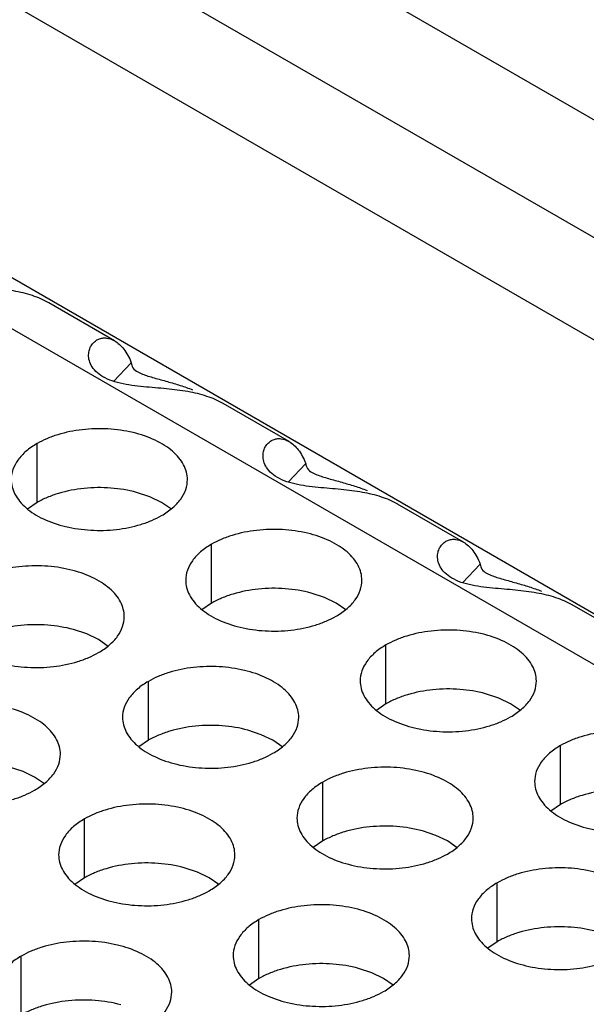
# Model space of a CAD drawing. Units: inches. Extents: x 0 to 34, y 0 to 22.
# Drawn here: x 22.3 to 22.4, y 20.5 to 20.8 of the extents above; entities that cross this region are included whole.
import ezdxf

# ---------------------------------------------------------------- set-up
doc = ezdxf.new("R2010")
doc.units = ezdxf.units.IN
doc.header["$LTSCALE"] = 1.87
doc.header["$MEASUREMENT"] = 0
doc.layers.get('0').update_dxf_attribs({"linetype": 'CONTINUOUS'})

msp = doc.modelspace()

# ---------------------------------------------------------------- linework, layer by layer
at = {"color": 7, "linetype": 'Continuous'}
for p, q in [((24.10412, 19.83213), (21.9934, 21.05073)), ((24.07018, 19.81254), (21.95946, 21.03113)), ((22.28766, 20.7017), (22.29354, 20.70791)), ((22.26219, 20.66141), (22.26219, 20.681)), ((22.34567, 20.66822), (22.35154, 20.67442)), ((22.29975, 20.66328), (22.29529, 20.66477)), ((22.30362, 20.6614), (22.29975, 20.66328)), ((22.26219, 20.66141), (22.25903, 20.65924)), ((22.30687, 20.65917), (22.30362, 20.6614)), ((22.32019, 20.62792), (22.32019, 20.64751)), ((22.40367, 20.63473), (22.40955, 20.64093)), ((22.35776, 20.62979), (22.3533, 20.63128)), ((22.36162, 20.62792), (22.35776, 20.62979)), ((22.32019, 20.62792), (22.31703, 20.62576)), ((22.36487, 20.62569), (22.36162, 20.62792)), ((22.27876, 20.61767), (22.27429, 20.61916)), ((22.28262, 20.61579), (22.27876, 20.61767)), ((22.28587, 20.61356), (22.28262, 20.61579)), ((22.3782, 20.59443), (22.3782, 20.61402)), ((22.2992, 20.58231), (22.2992, 20.6019)), ((22.41576, 20.5963), (22.4113, 20.5978)), ((22.3782, 20.59443), (22.37504, 20.59227)), ((22.41963, 20.59443), (22.41576, 20.5963)), ((22.42288, 20.5922), (22.41963, 20.59443)), ((22.33676, 20.58418), (22.3323, 20.58567)), ((22.34063, 20.58231), (22.33676, 20.58418)), ((22.2992, 20.58231), (22.29604, 20.58015)), ((22.34388, 20.58008), (22.34063, 20.58231)), ((22.4362, 20.56094), (22.4362, 20.58054)), ((22.25753, 20.57192), (22.25306, 20.57341)), ((22.26139, 20.57005), (22.25753, 20.57192)), ((22.26464, 20.56782), (22.26139, 20.57005)), ((22.3572, 20.54882), (22.3572, 20.56841)), ((22.4362, 20.56094), (22.43304, 20.55878)), ((22.27796, 20.53656), (22.27796, 20.55616)), ((22.39477, 20.55069), (22.3903, 20.55218)), ((22.3572, 20.54882), (22.35404, 20.54666)), ((22.39863, 20.54882), (22.39477, 20.55069)), ((22.40188, 20.54659), (22.39863, 20.54882)), ((22.31553, 20.53844), (22.31107, 20.53993)), ((22.3194, 20.53656), (22.31553, 20.53844)), ((22.27796, 20.53656), (22.2748, 20.5344)), ((22.32265, 20.53433), (22.3194, 20.53656)), ((22.41521, 20.51533), (22.41521, 20.53493)), ((22.33597, 20.50307), (22.33597, 20.52267)), ((22.41521, 20.51533), (22.41205, 20.51317)), ((22.25697, 20.49095), (22.25697, 20.51054)), ((22.37354, 20.50495), (22.36907, 20.50644)), ((22.33597, 20.50307), (22.33281, 20.50091)), ((22.3774, 20.50307), (22.37354, 20.50495)), ((22.38065, 20.50084), (22.3774, 20.50307))]:
    msp.add_line(p, q, dxfattribs=at)
at = {"color": 3, "linetype": 'Continuous'}
for p, q in [((22.5224, 20.67214), (22.13341, 20.89672)), ((22.76262, 20.42544), (22.12214, 20.79521)), ((22.80671, 20.4169), (22.16623, 20.78667)), ((22.28798, 20.71519), (22.26608, 20.72783)), ((22.29567, 20.70484), (22.29726, 20.7041)), ((22.34599, 20.6817), (22.32409, 20.69434)), ((22.35367, 20.67135), (22.35526, 20.67062)), ((22.40399, 20.64821), (22.38209, 20.66086)), ((22.41168, 20.63786), (22.41327, 20.63713)), ((22.462, 20.61472), (22.4401, 20.62737))]:
    msp.add_line(p, q, dxfattribs=at)
for points, knots in [([(22.26609, 20.72783), (22.26439, 20.72881), (22.26055, 20.73045), (22.25417, 20.73193), (22.24709, 20.73277), (22.24085, 20.73324), (22.23571, 20.73381), (22.23192, 20.73448), (22.22843, 20.73549), (22.22546, 20.73697), (22.22325, 20.73883), (22.22189, 20.74092), (22.22129, 20.74298), (22.22131, 20.74431), (22.22141, 20.74492)], [0, 0, 0, 0, 0.115197, 0.242039, 0.381715, 0.531663, 0.608401, 0.684108, 0.755998, 0.820624, 0.876174, 0.923337, 0.964022, 1, 1, 1, 1]), ([(22.27942, 20.71143), (22.2795, 20.71194), (22.27979, 20.71292), (22.28055, 20.71418), (22.28153, 20.71515), (22.28269, 20.71581), (22.28395, 20.71615), (22.28577, 20.71618), (22.28711, 20.71569), (22.28792, 20.71522)], [0, 0, 0, 0, 0.141135, 0.271714, 0.394398, 0.51208, 0.628034, 0.746049, 1, 1, 1, 1]), ([(22.28792, 20.71522), (22.28913, 20.71453), (22.29078, 20.71294), (22.29247, 20.71031), (22.2932, 20.70875), (22.29354, 20.70791)], [0, 0, 0, 0, 0.448446, 0.711208, 1, 1, 1, 1]), ([(22.3241, 20.69434), (22.32239, 20.69532), (22.31855, 20.69696), (22.31218, 20.69844), (22.3051, 20.69928), (22.29885, 20.69975), (22.29371, 20.70033), (22.28993, 20.70099), (22.28643, 20.702), (22.28347, 20.70348), (22.28125, 20.70534), (22.27989, 20.70743), (22.2793, 20.70949), (22.27932, 20.71082), (22.27942, 20.71143)], [0, 0, 0, 0, 0.115197, 0.242039, 0.381715, 0.531663, 0.608401, 0.684108, 0.755998, 0.820624, 0.876174, 0.923337, 0.964022, 1, 1, 1, 1]), ([(22.29354, 20.70791), (22.29355, 20.70762), (22.29365, 20.70702), (22.29424, 20.70584), (22.29506, 20.70519), (22.29567, 20.70484)], [0, 0, 0, 0, 0.227539, 0.459782, 1, 1, 1, 1]), ([(22.29726, 20.7041), (22.29785, 20.70387), (22.29914, 20.70344), (22.3019, 20.70264), (22.3055, 20.70166), (22.30977, 20.70038), (22.31255, 20.69944), (22.3139, 20.69894)], [0, 0, 0, 0, 0.110063, 0.233954, 0.494837, 0.752297, 1, 1, 1, 1]), ([(22.3122, 20.66903), (22.3122, 20.66987), (22.31198, 20.67158), (22.311, 20.67405), (22.30941, 20.67639), (22.30725, 20.67856), (22.30458, 20.68051), (22.30028, 20.68285), (22.29397, 20.68496), (22.28574, 20.68611), (22.27727, 20.68588), (22.27045, 20.68452), (22.26549, 20.68272), (22.26324, 20.68161), (22.26219, 20.681)], [0, 0, 0, 0, 0.042837, 0.087437, 0.135256, 0.187187, 0.24366, 0.30464, 0.438255, 0.582542, 0.729603, 0.871206, 0.93768, 1, 1, 1, 1]), ([(22.33742, 20.67794), (22.33751, 20.67846), (22.3378, 20.67943), (22.33855, 20.68069), (22.33954, 20.68166), (22.34069, 20.68232), (22.34196, 20.68267), (22.34377, 20.68269), (22.34511, 20.6822), (22.34593, 20.68174)], [0, 0, 0, 0, 0.141135, 0.271714, 0.394398, 0.51208, 0.628034, 0.746049, 1, 1, 1, 1]), ([(22.26219, 20.681), (22.2609, 20.68026), (22.25857, 20.67865), (22.25578, 20.67573), (22.25402, 20.67249), (22.25361, 20.67016), (22.25361, 20.66905)], [0, 0, 0, 0, 0.289371, 0.54909, 0.782303, 1, 1, 1, 1]), ([(22.34593, 20.68174), (22.34714, 20.68104), (22.34879, 20.67945), (22.35048, 20.67683), (22.35121, 20.67526), (22.35154, 20.67442)], [0, 0, 0, 0, 0.448446, 0.711208, 1, 1, 1, 1]), ([(22.3821, 20.66085), (22.3804, 20.66183), (22.37656, 20.66347), (22.37018, 20.66495), (22.3631, 20.6658), (22.35686, 20.66627), (22.35172, 20.66684), (22.34793, 20.6675), (22.34444, 20.66851), (22.34147, 20.66999), (22.33926, 20.67186), (22.3379, 20.67394), (22.3373, 20.676), (22.33732, 20.67734), (22.33742, 20.67794)], [0, 0, 0, 0, 0.115197, 0.242039, 0.381715, 0.531663, 0.608401, 0.684108, 0.755998, 0.820624, 0.876174, 0.923337, 0.964022, 1, 1, 1, 1]), ([(22.35154, 20.67442), (22.35155, 20.67413), (22.35166, 20.67353), (22.35224, 20.67236), (22.35307, 20.6717), (22.35367, 20.67135)], [0, 0, 0, 0, 0.227539, 0.459782, 1, 1, 1, 1]), ([(22.25361, 20.66905), (22.25361, 20.66821), (22.25383, 20.6665), (22.25481, 20.66403), (22.2564, 20.66169), (22.25855, 20.65953), (22.26122, 20.65757), (22.26553, 20.65523), (22.27184, 20.65313), (22.28007, 20.65197), (22.28853, 20.6522), (22.29535, 20.65357), (22.30031, 20.65536), (22.30257, 20.65647), (22.30362, 20.65708)], [0, 0, 0, 0, 0.042837, 0.087437, 0.135256, 0.187187, 0.24366, 0.30464, 0.438255, 0.582542, 0.729603, 0.871206, 0.93768, 1, 1, 1, 1]), ([(22.30362, 20.65708), (22.3049, 20.65782), (22.30723, 20.65943), (22.31002, 20.66235), (22.31178, 20.66559), (22.3122, 20.66792), (22.3122, 20.66903)], [0, 0, 0, 0, 0.289371, 0.54909, 0.782303, 1, 1, 1, 1]), ([(22.35526, 20.67062), (22.35586, 20.67039), (22.35715, 20.66995), (22.35991, 20.66915), (22.36351, 20.66817), (22.36777, 20.66689), (22.37056, 20.66595), (22.37191, 20.66545)], [0, 0, 0, 0, 0.110063, 0.233954, 0.494837, 0.752297, 1, 1, 1, 1]), ([(22.3702, 20.63555), (22.3702, 20.63638), (22.36998, 20.63809), (22.369, 20.64056), (22.36741, 20.6429), (22.36526, 20.64507), (22.36259, 20.64702), (22.35828, 20.64936), (22.35197, 20.65147), (22.34374, 20.65262), (22.33528, 20.65239), (22.32845, 20.65103), (22.3235, 20.64923), (22.32124, 20.64812), (22.32019, 20.64751)], [0, 0, 0, 0, 0.042837, 0.087437, 0.135256, 0.187187, 0.24366, 0.30464, 0.438255, 0.582542, 0.729603, 0.871206, 0.93768, 1, 1, 1, 1]), ([(22.32019, 20.64751), (22.31891, 20.64677), (22.31658, 20.64516), (22.31379, 20.64224), (22.31203, 20.639), (22.31161, 20.63667), (22.31161, 20.63556)], [0, 0, 0, 0, 0.289371, 0.54909, 0.782303, 1, 1, 1, 1]), ([(22.39543, 20.64445), (22.39551, 20.64497), (22.3958, 20.64594), (22.39656, 20.6472), (22.39755, 20.64817), (22.3987, 20.64883), (22.39996, 20.64918), (22.40178, 20.6492), (22.40312, 20.64871), (22.40393, 20.64825)], [0, 0, 0, 0, 0.141135, 0.271714, 0.394398, 0.51208, 0.628034, 0.746049, 1, 1, 1, 1]), ([(22.40393, 20.64825), (22.40514, 20.64755), (22.40679, 20.64596), (22.40848, 20.64334), (22.40921, 20.64177), (22.40955, 20.64093)], [0, 0, 0, 0, 0.448446, 0.711208, 1, 1, 1, 1]), ([(22.44011, 20.62736), (22.4384, 20.62834), (22.43456, 20.62998), (22.42819, 20.63146), (22.42111, 20.63231), (22.41486, 20.63278), (22.40972, 20.63335), (22.40594, 20.63401), (22.40244, 20.63503), (22.39948, 20.6365), (22.39726, 20.63837), (22.39591, 20.64045), (22.39531, 20.64251), (22.39533, 20.64385), (22.39543, 20.64445)], [0, 0, 0, 0, 0.115197, 0.242039, 0.381715, 0.531663, 0.608401, 0.684108, 0.755998, 0.820624, 0.876174, 0.923337, 0.964022, 1, 1, 1, 1]), ([(22.2912, 20.62342), (22.2912, 20.62426), (22.29098, 20.62597), (22.29, 20.62844), (22.28841, 20.63078), (22.28626, 20.63294), (22.28359, 20.6349), (22.27928, 20.63724), (22.27297, 20.63935), (22.26474, 20.6405), (22.25628, 20.64027), (22.24945, 20.63891), (22.2445, 20.63711), (22.24224, 20.636), (22.24119, 20.63539)], [0, 0, 0, 0, 0.042837, 0.087437, 0.135256, 0.187187, 0.24366, 0.30464, 0.438255, 0.582542, 0.729603, 0.871206, 0.93768, 1, 1, 1, 1]), ([(22.40955, 20.64093), (22.40956, 20.64064), (22.40966, 20.64004), (22.41025, 20.63887), (22.41107, 20.63821), (22.41168, 20.63786)], [0, 0, 0, 0, 0.227539, 0.459782, 1, 1, 1, 1]), ([(22.41327, 20.63713), (22.41386, 20.6369), (22.41515, 20.63647), (22.41791, 20.63566), (22.42151, 20.63468), (22.42578, 20.63341), (22.42856, 20.63246), (22.42991, 20.63197)], [0, 0, 0, 0, 0.110063, 0.233954, 0.494837, 0.752297, 1, 1, 1, 1]), ([(22.31161, 20.63556), (22.31161, 20.63473), (22.31183, 20.63302), (22.31281, 20.63055), (22.3144, 20.62821), (22.31656, 20.62604), (22.31923, 20.62409), (22.32353, 20.62174), (22.32984, 20.61964), (22.33807, 20.61848), (22.34654, 20.61871), (22.35336, 20.62008), (22.35832, 20.62188), (22.36057, 20.62299), (22.36162, 20.62359)], [0, 0, 0, 0, 0.042837, 0.087437, 0.135256, 0.187187, 0.24366, 0.30464, 0.438255, 0.582542, 0.729603, 0.871206, 0.93768, 1, 1, 1, 1]), ([(22.36162, 20.62359), (22.36291, 20.62433), (22.36524, 20.62594), (22.36803, 20.62887), (22.36979, 20.63211), (22.3702, 20.63443), (22.3702, 20.63555)], [0, 0, 0, 0, 0.289371, 0.54909, 0.782303, 1, 1, 1, 1]), ([(22.23261, 20.62344), (22.23261, 20.6226), (22.23283, 20.62089), (22.23381, 20.61842), (22.2354, 20.61608), (22.23756, 20.61392), (22.24023, 20.61196), (22.24453, 20.60962), (22.25084, 20.60751), (22.25907, 20.60636), (22.26754, 20.60659), (22.27436, 20.60795), (22.27932, 20.60975), (22.28157, 20.61086), (22.28262, 20.61147)], [0, 0, 0, 0, 0.042837, 0.087437, 0.135256, 0.187187, 0.24366, 0.30464, 0.438255, 0.582542, 0.729603, 0.871206, 0.93768, 1, 1, 1, 1]), ([(22.28262, 20.61147), (22.28391, 20.61221), (22.28624, 20.61382), (22.28903, 20.61674), (22.29079, 20.61998), (22.2912, 20.62231), (22.2912, 20.62342)], [0, 0, 0, 0, 0.289371, 0.54909, 0.782303, 1, 1, 1, 1]), ([(22.42821, 20.60206), (22.42821, 20.60289), (22.42799, 20.6046), (22.42701, 20.60707), (22.42542, 20.60941), (22.42326, 20.61158), (22.42059, 20.61353), (22.41629, 20.61587), (22.40998, 20.61798), (22.40175, 20.61914), (22.39328, 20.6189), (22.38646, 20.61754), (22.3815, 20.61574), (22.37925, 20.61463), (22.3782, 20.61402)], [0, 0, 0, 0, 0.042837, 0.087437, 0.135256, 0.187187, 0.24366, 0.30464, 0.438255, 0.582542, 0.729603, 0.871206, 0.93768, 1, 1, 1, 1]), ([(22.3782, 20.61402), (22.37691, 20.61328), (22.37458, 20.61168), (22.37179, 20.60875), (22.37003, 20.60551), (22.36962, 20.60319), (22.36962, 20.60207)], [0, 0, 0, 0, 0.289371, 0.54909, 0.782303, 1, 1, 1, 1]), ([(22.34921, 20.58993), (22.34921, 20.59077), (22.34899, 20.59248), (22.34801, 20.59495), (22.34642, 20.59729), (22.34426, 20.59946), (22.34159, 20.60141), (22.33729, 20.60375), (22.33098, 20.60586), (22.32275, 20.60701), (22.31428, 20.60678), (22.30746, 20.60542), (22.3025, 20.60362), (22.30025, 20.60251), (22.2992, 20.6019)], [0, 0, 0, 0, 0.042837, 0.087437, 0.135256, 0.187187, 0.24366, 0.30464, 0.438255, 0.582542, 0.729603, 0.871206, 0.93768, 1, 1, 1, 1]), ([(22.2992, 20.6019), (22.29791, 20.60116), (22.29558, 20.59955), (22.29279, 20.59663), (22.29103, 20.59339), (22.29062, 20.59106), (22.29062, 20.58995)], [0, 0, 0, 0, 0.289371, 0.54909, 0.782303, 1, 1, 1, 1]), ([(22.36962, 20.60207), (22.36962, 20.60124), (22.36984, 20.59953), (22.37082, 20.59706), (22.37241, 20.59472), (22.37456, 20.59255), (22.37723, 20.5906), (22.38154, 20.58826), (22.38785, 20.58615), (22.39608, 20.58499), (22.40454, 20.58522), (22.41137, 20.58659), (22.41632, 20.58839), (22.41858, 20.5895), (22.41963, 20.5901)], [0, 0, 0, 0, 0.042837, 0.087437, 0.135256, 0.187187, 0.24366, 0.30464, 0.438255, 0.582542, 0.729603, 0.871206, 0.93768, 1, 1, 1, 1]), ([(22.41963, 20.5901), (22.42091, 20.59084), (22.42324, 20.59245), (22.42603, 20.59538), (22.4278, 20.59862), (22.42821, 20.60094), (22.42821, 20.60206)], [0, 0, 0, 0, 0.289371, 0.54909, 0.782303, 1, 1, 1, 1]), ([(22.26997, 20.57768), (22.26997, 20.57851), (22.26975, 20.58022), (22.26877, 20.58269), (22.26718, 20.58503), (22.26503, 20.5872), (22.26235, 20.58915), (22.25805, 20.59149), (22.25174, 20.5936), (22.24351, 20.59476), (22.23505, 20.59452), (22.22822, 20.59316), (22.22327, 20.59136), (22.22101, 20.59025), (22.21996, 20.58964)], [0, 0, 0, 0, 0.042837, 0.087437, 0.135256, 0.187187, 0.24366, 0.30464, 0.438255, 0.582542, 0.729603, 0.871206, 0.93768, 1, 1, 1, 1]), ([(22.29062, 20.58995), (22.29062, 20.58912), (22.29084, 20.58741), (22.29181, 20.58494), (22.29341, 20.5826), (22.29556, 20.58043), (22.29823, 20.57848), (22.30254, 20.57613), (22.30884, 20.57403), (22.31708, 20.57287), (22.32554, 20.5731), (22.33236, 20.57447), (22.33732, 20.57626), (22.33958, 20.57737), (22.34063, 20.57798)], [0, 0, 0, 0, 0.042837, 0.087437, 0.135256, 0.187187, 0.24366, 0.30464, 0.438255, 0.582542, 0.729603, 0.871206, 0.93768, 1, 1, 1, 1]), ([(22.34063, 20.57798), (22.34191, 20.57872), (22.34424, 20.58033), (22.34703, 20.58325), (22.34879, 20.5865), (22.34921, 20.58882), (22.34921, 20.58993)], [0, 0, 0, 0, 0.289371, 0.54909, 0.782303, 1, 1, 1, 1]), ([(22.48621, 20.56857), (22.48621, 20.5694), (22.48599, 20.57111), (22.48501, 20.57358), (22.48342, 20.57592), (22.48127, 20.57809), (22.4786, 20.58004), (22.47429, 20.58238), (22.46798, 20.58449), (22.45975, 20.58565), (22.45129, 20.58542), (22.44447, 20.58405), (22.43951, 20.58225), (22.43725, 20.58114), (22.4362, 20.58054)], [0, 0, 0, 0, 0.042837, 0.087437, 0.135256, 0.187187, 0.24366, 0.30464, 0.438255, 0.582542, 0.729603, 0.871206, 0.93768, 1, 1, 1, 1]), ([(22.21138, 20.57769), (22.21138, 20.57686), (22.2116, 20.57515), (22.21258, 20.57268), (22.21417, 20.57034), (22.21632, 20.56817), (22.219, 20.56622), (22.2233, 20.56388), (22.22961, 20.56177), (22.23784, 20.56061), (22.2463, 20.56084), (22.25313, 20.56221), (22.25808, 20.56401), (22.26034, 20.56512), (22.26139, 20.56572)], [0, 0, 0, 0, 0.042837, 0.087437, 0.135256, 0.187187, 0.24366, 0.30464, 0.438255, 0.582542, 0.729603, 0.871206, 0.93768, 1, 1, 1, 1]), ([(22.26139, 20.56572), (22.26268, 20.56646), (22.265, 20.56807), (22.26779, 20.571), (22.26956, 20.57424), (22.26997, 20.57656), (22.26997, 20.57768)], [0, 0, 0, 0, 0.289371, 0.54909, 0.782303, 1, 1, 1, 1]), ([(22.4362, 20.58054), (22.43492, 20.57979), (22.43259, 20.57819), (22.4298, 20.57526), (22.42804, 20.57202), (22.42762, 20.5697), (22.42762, 20.56858)], [0, 0, 0, 0, 0.289371, 0.54909, 0.782303, 1, 1, 1, 1]), ([(22.40721, 20.55645), (22.40721, 20.55728), (22.40699, 20.55899), (22.40601, 20.56146), (22.40442, 20.5638), (22.40227, 20.56597), (22.3996, 20.56792), (22.39529, 20.57026), (22.38898, 20.57237), (22.38075, 20.57353), (22.37229, 20.57329), (22.36546, 20.57193), (22.36051, 20.57013), (22.35825, 20.56902), (22.3572, 20.56841)], [0, 0, 0, 0, 0.042837, 0.087437, 0.135256, 0.187187, 0.24366, 0.30464, 0.438255, 0.582542, 0.729603, 0.871206, 0.93768, 1, 1, 1, 1]), ([(22.3572, 20.56841), (22.35592, 20.56767), (22.35359, 20.56607), (22.3508, 20.56314), (22.34903, 20.5599), (22.34862, 20.55758), (22.34862, 20.55646)], [0, 0, 0, 0, 0.289371, 0.54909, 0.782303, 1, 1, 1, 1]), ([(22.42762, 20.56858), (22.42762, 20.56775), (22.42784, 20.56604), (22.42882, 20.56357), (22.43041, 20.56123), (22.43257, 20.55906), (22.43524, 20.55711), (22.43954, 20.55477), (22.44585, 20.55266), (22.45408, 20.5515), (22.46255, 20.55174), (22.46937, 20.5531), (22.47433, 20.5549), (22.47658, 20.55601), (22.47763, 20.55662)], [0, 0, 0, 0, 0.042837, 0.087437, 0.135256, 0.187187, 0.24366, 0.30464, 0.438255, 0.582542, 0.729603, 0.871206, 0.93768, 1, 1, 1, 1]), ([(22.32798, 20.54419), (22.32798, 20.54502), (22.32776, 20.54673), (22.32678, 20.5492), (22.32519, 20.55154), (22.32303, 20.55371), (22.32036, 20.55566), (22.31606, 20.558), (22.30975, 20.56011), (22.30152, 20.56127), (22.29305, 20.56104), (22.28623, 20.55967), (22.28127, 20.55787), (22.27902, 20.55676), (22.27796, 20.55616)], [0, 0, 0, 0, 0.042837, 0.087437, 0.135256, 0.187187, 0.24366, 0.30464, 0.438255, 0.582542, 0.729603, 0.871206, 0.93768, 1, 1, 1, 1]), ([(22.27796, 20.55616), (22.27668, 20.55541), (22.27435, 20.55381), (22.27156, 20.55088), (22.2698, 20.54764), (22.26938, 20.54532), (22.26938, 20.5442)], [0, 0, 0, 0, 0.289371, 0.54909, 0.782303, 1, 1, 1, 1]), ([(22.34862, 20.55646), (22.34862, 20.55563), (22.34884, 20.55392), (22.34982, 20.55145), (22.35141, 20.54911), (22.35357, 20.54694), (22.35624, 20.54499), (22.36054, 20.54264), (22.36685, 20.54054), (22.37508, 20.53938), (22.38355, 20.53961), (22.39037, 20.54098), (22.39533, 20.54278), (22.39758, 20.54389), (22.39863, 20.54449)], [0, 0, 0, 0, 0.042837, 0.087437, 0.135256, 0.187187, 0.24366, 0.30464, 0.438255, 0.582542, 0.729603, 0.871206, 0.93768, 1, 1, 1, 1]), ([(22.39863, 20.54449), (22.39992, 20.54523), (22.40225, 20.54684), (22.40504, 20.54977), (22.4068, 20.55301), (22.40721, 20.55533), (22.40721, 20.55645)], [0, 0, 0, 0, 0.289371, 0.54909, 0.782303, 1, 1, 1, 1]), ([(22.26938, 20.5442), (22.26938, 20.54337), (22.26961, 20.54166), (22.27058, 20.53919), (22.27218, 20.53685), (22.27433, 20.53468), (22.277, 20.53273), (22.28131, 20.53039), (22.28761, 20.52828), (22.29585, 20.52712), (22.30431, 20.52735), (22.31113, 20.52872), (22.31609, 20.53052), (22.31835, 20.53163), (22.3194, 20.53224)], [0, 0, 0, 0, 0.042837, 0.087437, 0.135256, 0.187187, 0.24366, 0.30464, 0.438255, 0.582542, 0.729603, 0.871206, 0.93768, 1, 1, 1, 1]), ([(22.3194, 20.53224), (22.32068, 20.53298), (22.32301, 20.53458), (22.3258, 20.53751), (22.32756, 20.54075), (22.32798, 20.54307), (22.32798, 20.54419)], [0, 0, 0, 0, 0.289371, 0.54909, 0.782303, 1, 1, 1, 1]), ([(22.46522, 20.52296), (22.46522, 20.52379), (22.465, 20.5255), (22.46402, 20.52797), (22.46243, 20.53031), (22.46027, 20.53248), (22.4576, 20.53443), (22.4533, 20.53677), (22.44699, 20.53888), (22.43876, 20.54004), (22.43029, 20.53981), (22.42347, 20.53844), (22.41851, 20.53664), (22.41626, 20.53553), (22.41521, 20.53493)], [0, 0, 0, 0, 0.042837, 0.087437, 0.135256, 0.187187, 0.24366, 0.30464, 0.438255, 0.582542, 0.729603, 0.871206, 0.93768, 1, 1, 1, 1]), ([(22.41521, 20.53493), (22.41392, 20.53418), (22.41159, 20.53258), (22.4088, 20.52965), (22.40704, 20.52641), (22.40663, 20.52409), (22.40663, 20.52297)], [0, 0, 0, 0, 0.289371, 0.54909, 0.782303, 1, 1, 1, 1]), ([(22.38598, 20.5107), (22.38598, 20.51153), (22.38576, 20.51324), (22.38478, 20.51571), (22.38319, 20.51805), (22.38104, 20.52022), (22.37836, 20.52217), (22.37406, 20.52452), (22.36775, 20.52662), (22.35952, 20.52778), (22.35106, 20.52755), (22.34423, 20.52618), (22.33928, 20.52438), (22.33702, 20.52327), (22.33597, 20.52267)], [0, 0, 0, 0, 0.042837, 0.087437, 0.135256, 0.187187, 0.24366, 0.30464, 0.438255, 0.582542, 0.729603, 0.871206, 0.93768, 1, 1, 1, 1]), ([(22.33597, 20.52267), (22.33469, 20.52193), (22.33236, 20.52032), (22.32957, 20.51739), (22.3278, 20.51415), (22.32739, 20.51183), (22.32739, 20.51071)], [0, 0, 0, 0, 0.289371, 0.54909, 0.782303, 1, 1, 1, 1]), ([(22.40663, 20.52297), (22.40663, 20.52214), (22.40685, 20.52043), (22.40782, 20.51796), (22.40942, 20.51562), (22.41157, 20.51345), (22.41424, 20.5115), (22.41855, 20.50916), (22.42486, 20.50705), (22.43309, 20.50589), (22.44155, 20.50612), (22.44837, 20.50749), (22.45333, 20.50929), (22.45559, 20.5104), (22.45664, 20.511)], [0, 0, 0, 0, 0.042837, 0.087437, 0.135256, 0.187187, 0.24366, 0.30464, 0.438255, 0.582542, 0.729603, 0.871206, 0.93768, 1, 1, 1, 1]), ([(22.30698, 20.49858), (22.30698, 20.49941), (22.30676, 20.50112), (22.30578, 20.50359), (22.30419, 20.50593), (22.30204, 20.5081), (22.29936, 20.51005), (22.29506, 20.51239), (22.28875, 20.5145), (22.28052, 20.51566), (22.27206, 20.51543), (22.26523, 20.51406), (22.26028, 20.51226), (22.25802, 20.51115), (22.25697, 20.51054)], [0, 0, 0, 0, 0.042837, 0.087437, 0.135256, 0.187187, 0.24366, 0.30464, 0.438255, 0.582542, 0.729603, 0.871206, 0.93768, 1, 1, 1, 1]), ([(22.25697, 20.51054), (22.25569, 20.5098), (22.25336, 20.5082), (22.25057, 20.50527), (22.2488, 20.50203), (22.24839, 20.49971), (22.24839, 20.49859)], [0, 0, 0, 0, 0.289371, 0.54909, 0.782303, 1, 1, 1, 1]), ([(22.32739, 20.51071), (22.32739, 20.50988), (22.32761, 20.50817), (22.32859, 20.5057), (22.33018, 20.50336), (22.33233, 20.50119), (22.33501, 20.49924), (22.33931, 20.4969), (22.34562, 20.49479), (22.35385, 20.49363), (22.36232, 20.49387), (22.36914, 20.49523), (22.37409, 20.49703), (22.37635, 20.49814), (22.3774, 20.49875)], [0, 0, 0, 0, 0.042837, 0.087437, 0.135256, 0.187187, 0.24366, 0.30464, 0.438255, 0.582542, 0.729603, 0.871206, 0.93768, 1, 1, 1, 1]), ([(22.3774, 20.49875), (22.37869, 20.49949), (22.38101, 20.5011), (22.3838, 20.50402), (22.38557, 20.50726), (22.38598, 20.50958), (22.38598, 20.5107)], [0, 0, 0, 0, 0.289371, 0.54909, 0.782303, 1, 1, 1, 1]), ([(22.24839, 20.49859), (22.24839, 20.49776), (22.24861, 20.49605), (22.24959, 20.49358), (22.25118, 20.49124), (22.25333, 20.48907), (22.25601, 20.48712), (22.26031, 20.48478), (22.26662, 20.48267), (22.27485, 20.48151), (22.28331, 20.48174), (22.29014, 20.48311), (22.29509, 20.48491), (22.29735, 20.48602), (22.2984, 20.48662)], [0, 0, 0, 0, 0.042837, 0.087437, 0.135256, 0.187187, 0.24366, 0.30464, 0.438255, 0.582542, 0.729603, 0.871206, 0.93768, 1, 1, 1, 1]), ([(22.2984, 20.48662), (22.29968, 20.48737), (22.30201, 20.48897), (22.3048, 20.4919), (22.30657, 20.49514), (22.30698, 20.49746), (22.30698, 20.49858)], [0, 0, 0, 0, 0.289371, 0.54909, 0.782303, 1, 1, 1, 1])]:
    msp.add_open_spline(points, degree=3, knots=knots, dxfattribs=at)
at = {"color": 7, "linetype": 'Continuous'}
for points in [[(22.29529, 20.66477), (22.2925, 20.66552), (22.28667, 20.66647), (22.2779, 20.66637), (22.27079, 20.66502), (22.26563, 20.66318), (22.26328, 20.66204), (22.26219, 20.66141)], [(22.3533, 20.63128), (22.3505, 20.63204), (22.34467, 20.63299), (22.33591, 20.63288), (22.3288, 20.63153), (22.32363, 20.62969), (22.32128, 20.62855), (22.32019, 20.62792)], [(22.27429, 20.61916), (22.2715, 20.61991), (22.26567, 20.62086), (22.2569, 20.62076), (22.2498, 20.61941), (22.24463, 20.61757), (22.24228, 20.61642), (22.24119, 20.61579)], [(22.4113, 20.5978), (22.40851, 20.59855), (22.40268, 20.5995), (22.39391, 20.59939), (22.3868, 20.59805), (22.38164, 20.59621), (22.37929, 20.59506), (22.3782, 20.59443)], [(22.3323, 20.58567), (22.32951, 20.58643), (22.32368, 20.58738), (22.31491, 20.58727), (22.3078, 20.58592), (22.30264, 20.58408), (22.30029, 20.58294), (22.2992, 20.58231)], [(22.46931, 20.56431), (22.46651, 20.56506), (22.46068, 20.56601), (22.45192, 20.5659), (22.44481, 20.56456), (22.43964, 20.56272), (22.43729, 20.56157), (22.4362, 20.56094)], [(22.3903, 20.55218), (22.38751, 20.55294), (22.38168, 20.55389), (22.37291, 20.55378), (22.36581, 20.55244), (22.36064, 20.5506), (22.35829, 20.54945), (22.3572, 20.54882)], [(22.31107, 20.53993), (22.30827, 20.54068), (22.30245, 20.54163), (22.29368, 20.54152), (22.28657, 20.54018), (22.2814, 20.53834), (22.27906, 20.53719), (22.27796, 20.53656)], [(22.44831, 20.5187), (22.44552, 20.51945), (22.43969, 20.5204), (22.43092, 20.52029), (22.42381, 20.51895), (22.41865, 20.51711), (22.4163, 20.51596), (22.41521, 20.51533)], [(22.36907, 20.50644), (22.36628, 20.50719), (22.36045, 20.50814), (22.35168, 20.50803), (22.34457, 20.50669), (22.33941, 20.50485), (22.33706, 20.5037), (22.33597, 20.50307)], [(22.29007, 20.49432), (22.28728, 20.49507), (22.28145, 20.49602), (22.27268, 20.49591), (22.26557, 20.49457), (22.26041, 20.49273), (22.25806, 20.49158), (22.25697, 20.49095)]]:
    msp.add_open_spline(points, degree=3, knots=[0, 0, 0, 0, 0.255155, 0.517147, 0.770147, 0.888879, 1, 1, 1, 1], dxfattribs=at)

doc.saveas('drawing.dxf')
